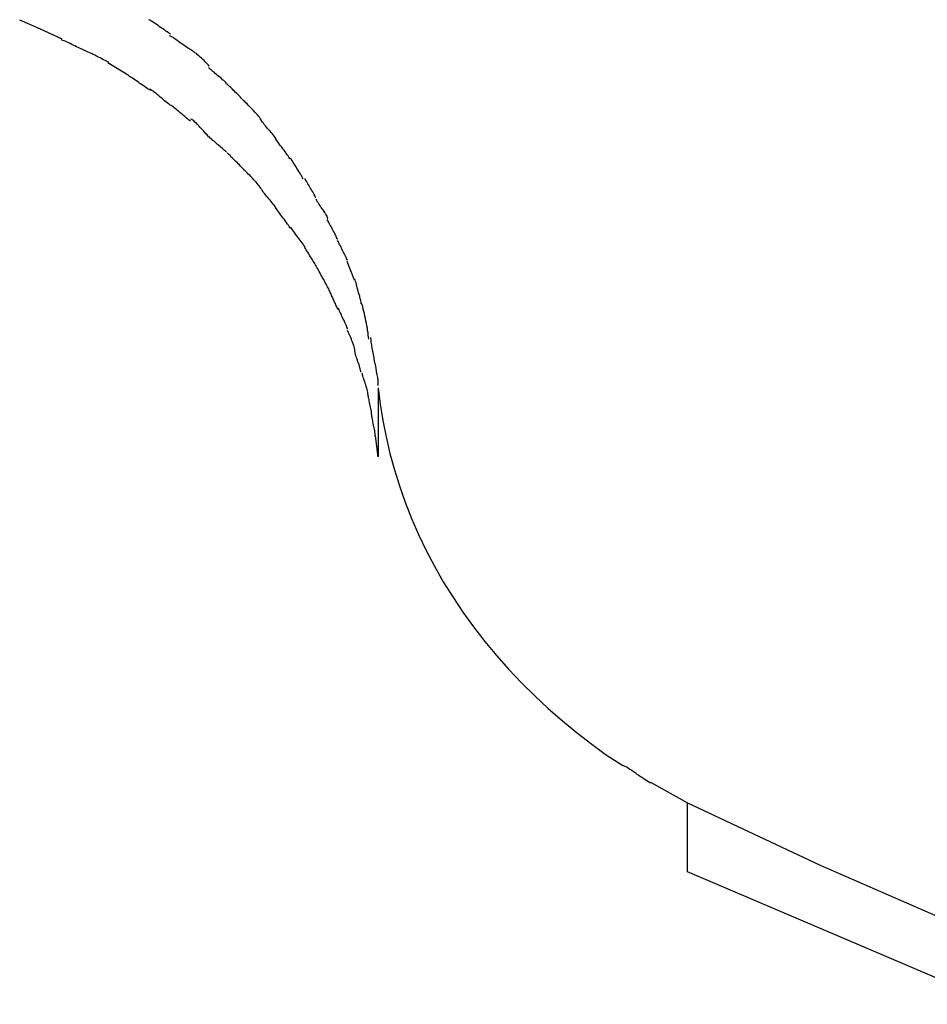
# Model space of a CAD drawing. Extents: x -11.1 to 11.1, y -15.3 to 15.3.
# Drawn here: x -7.4 to -6.4, y -7.1 to -6 of the extents above; entities that cross this region are included whole.
import ezdxf

# ---------------------------------------------------------------- set-up
doc = ezdxf.new("R2010")
doc.units = 0
doc.layers.get('0').update_dxf_attribs({"linetype": 'CONTINUOUS'})

msp = doc.modelspace()

# ---------------------------------------------------------------- linework, layer by layer
at = {"color": 0}
for points in [[(-7.3615, -6.0419), (-7.3856, -6.0307), (-7.4077, -6.0212)], [(-7.2436, -6.0364), (-7.2436, -6.0364), (-7.2445, -6.0356), (-7.2457, -6.0349), (-7.2471, -6.034), (-7.2486, -6.0331), (-7.2501, -6.0319), (-7.2518, -6.0308), (-7.2535, -6.0296), (-7.2553, -6.0285), (-7.2568, -6.0272), (-7.2586, -6.026), (-7.2602, -6.0248), (-7.2619, -6.0238), (-7.2633, -6.0227), (-7.2647, -6.0219), (-7.2659, -6.0212), (-7.2671, -6.0207)], [(-7.2436, -6.0364), (-7.2436, -6.0364), (-7.2445, -6.0356), (-7.2457, -6.0349), (-7.2471, -6.034), (-7.2486, -6.0331), (-7.2501, -6.0319), (-7.2518, -6.0308), (-7.2535, -6.0296), (-7.2553, -6.0285), (-7.2568, -6.0272), (-7.2586, -6.026), (-7.2602, -6.0248), (-7.2619, -6.0238), (-7.2633, -6.0227), (-7.2647, -6.0219), (-7.2659, -6.0212), (-7.2671, -6.0207)], [(-7.2215, -6.0537), (-7.2215, -6.0537), (-7.2224, -6.0529), (-7.2236, -6.0522), (-7.2249, -6.0513), (-7.2264, -6.0504), (-7.2279, -6.0492), (-7.2295, -6.0482), (-7.2311, -6.047), (-7.2329, -6.0459), (-7.2344, -6.0447), (-7.2361, -6.0435), (-7.2376, -6.0423), (-7.2393, -6.0413), (-7.2407, -6.0402), (-7.2421, -6.0394), (-7.2433, -6.0387), (-7.2445, -6.0382)], [(-7.2215, -6.0537), (-7.2215, -6.0537), (-7.2224, -6.0529), (-7.2236, -6.0522), (-7.2249, -6.0513), (-7.2264, -6.0504), (-7.2279, -6.0492), (-7.2295, -6.0482), (-7.2311, -6.047), (-7.2329, -6.0459), (-7.2344, -6.0447), (-7.2361, -6.0435), (-7.2376, -6.0423), (-7.2393, -6.0413), (-7.2407, -6.0402), (-7.2421, -6.0394), (-7.2433, -6.0387), (-7.2445, -6.0382)], [(-7.3366, -6.0545), (-7.3366, -6.0545), (-7.3378, -6.0539), (-7.3393, -6.0533), (-7.3408, -6.0525), (-7.3425, -6.0519), (-7.344, -6.051), (-7.3458, -6.0502), (-7.3475, -6.0493), (-7.3493, -6.0486), (-7.3508, -6.0477), (-7.3526, -6.0468), (-7.3543, -6.0459), (-7.3561, -6.0452), (-7.3576, -6.0444), (-7.3593, -6.0438), (-7.3608, -6.0432), (-7.3623, -6.0428)], [(-7.3366, -6.0545), (-7.3366, -6.0545), (-7.3378, -6.0539), (-7.3393, -6.0533), (-7.3408, -6.0525), (-7.3425, -6.0519), (-7.344, -6.051), (-7.3458, -6.0502), (-7.3475, -6.0493), (-7.3493, -6.0486), (-7.3508, -6.0477), (-7.3526, -6.0468), (-7.3543, -6.0459), (-7.3561, -6.0452), (-7.3576, -6.0444), (-7.3593, -6.0438), (-7.3608, -6.0432), (-7.3623, -6.0428)], [(-7.3109, -6.0673), (-7.3109, -6.0673), (-7.3119, -6.0666), (-7.3132, -6.066), (-7.3146, -6.0651), (-7.3164, -6.0644), (-7.3181, -6.0633), (-7.32, -6.0624), (-7.3218, -6.0615), (-7.3239, -6.0606), (-7.3257, -6.0595), (-7.3277, -6.0586), (-7.3295, -6.0577), (-7.3314, -6.0568), (-7.333, -6.0559), (-7.3346, -6.0552), (-7.3359, -6.0546), (-7.3372, -6.0541)], [(-7.3109, -6.0673), (-7.3109, -6.0673), (-7.3119, -6.0666), (-7.3132, -6.066), (-7.3146, -6.0651), (-7.3164, -6.0644), (-7.3181, -6.0633), (-7.32, -6.0624), (-7.3218, -6.0615), (-7.3239, -6.0606), (-7.3257, -6.0595), (-7.3277, -6.0586), (-7.3295, -6.0577), (-7.3314, -6.0568), (-7.333, -6.0559), (-7.3346, -6.0552), (-7.3359, -6.0546), (-7.3372, -6.0541)], [(-7.2012, -6.0714), (-7.2012, -6.0714), (-7.2021, -6.0702), (-7.2032, -6.0692), (-7.2044, -6.0679), (-7.2057, -6.0667), (-7.2069, -6.0652), (-7.2084, -6.064), (-7.2098, -6.0627), (-7.2113, -6.0615), (-7.2125, -6.0601), (-7.214, -6.0589), (-7.2153, -6.0577), (-7.2168, -6.0567), (-7.218, -6.0557), (-7.2192, -6.0549), (-7.2202, -6.0542), (-7.2214, -6.0537)], [(-7.2012, -6.0714), (-7.2012, -6.0714), (-7.2021, -6.0702), (-7.2032, -6.0692), (-7.2044, -6.0679), (-7.2057, -6.0667), (-7.2069, -6.0652), (-7.2084, -6.064), (-7.2098, -6.0627), (-7.2113, -6.0615), (-7.2125, -6.0601), (-7.214, -6.0589), (-7.2153, -6.0577), (-7.2168, -6.0567), (-7.218, -6.0557), (-7.2192, -6.0549), (-7.2202, -6.0542), (-7.2214, -6.0537)], [(-7.2884, -6.0818), (-7.3118, -6.0677)], [(-7.1824, -6.0903), (-7.1824, -6.0903), (-7.1833, -6.0891), (-7.1843, -6.0882), (-7.1855, -6.087), (-7.1867, -6.0861), (-7.1879, -6.0849), (-7.1893, -6.0837), (-7.1907, -6.0825), (-7.1922, -6.0816), (-7.1934, -6.0804), (-7.1948, -6.0792), (-7.196, -6.078), (-7.1975, -6.077), (-7.1987, -6.0758), (-7.1999, -6.0749), (-7.2009, -6.074), (-7.202, -6.0731)], [(-7.1824, -6.0903), (-7.1824, -6.0903), (-7.1833, -6.0891), (-7.1843, -6.0882), (-7.1855, -6.087), (-7.1867, -6.0861), (-7.1879, -6.0849), (-7.1893, -6.0837), (-7.1907, -6.0825), (-7.1922, -6.0816), (-7.1934, -6.0804), (-7.1948, -6.0792), (-7.196, -6.078), (-7.1975, -6.077), (-7.1987, -6.0758), (-7.1999, -6.0749), (-7.2009, -6.074), (-7.202, -6.0731)], [(-7.2652, -6.098), (-7.2652, -6.098), (-7.2661, -6.0972), (-7.2673, -6.0965), (-7.2687, -6.0956), (-7.2702, -6.0947), (-7.2717, -6.0935), (-7.2733, -6.0924), (-7.275, -6.0912), (-7.2768, -6.0901), (-7.2783, -6.0889), (-7.2801, -6.0877), (-7.2816, -6.0865), (-7.2833, -6.0855), (-7.2847, -6.0845), (-7.2861, -6.0837), (-7.2873, -6.083), (-7.2885, -6.0825)], [(-7.2652, -6.098), (-7.2652, -6.098), (-7.2661, -6.0972), (-7.2673, -6.0965), (-7.2687, -6.0956), (-7.2702, -6.0947), (-7.2717, -6.0935), (-7.2733, -6.0924), (-7.275, -6.0912), (-7.2768, -6.0901), (-7.2783, -6.0889), (-7.2801, -6.0877), (-7.2816, -6.0865), (-7.2833, -6.0855), (-7.2847, -6.0845), (-7.2861, -6.0837), (-7.2873, -6.083), (-7.2885, -6.0825)], [(-7.163, -6.1097), (-7.163, -6.1097), (-7.1639, -6.1086), (-7.1649, -6.1076), (-7.1661, -6.1064), (-7.1673, -6.1052), (-7.1685, -6.1038), (-7.1699, -6.1026), (-7.1711, -6.1012), (-7.1726, -6.1), (-7.1738, -6.0985), (-7.1752, -6.0973), (-7.1764, -6.0959), (-7.1778, -6.0947), (-7.179, -6.0935), (-7.1802, -6.0923), (-7.1812, -6.0913), (-7.1824, -6.0904)], [(-7.163, -6.1097), (-7.163, -6.1097), (-7.1639, -6.1086), (-7.1649, -6.1076), (-7.1661, -6.1064), (-7.1673, -6.1052), (-7.1685, -6.1038), (-7.1699, -6.1026), (-7.1711, -6.1012), (-7.1726, -6.1), (-7.1738, -6.0985), (-7.1752, -6.0973), (-7.1764, -6.0959), (-7.1778, -6.0947), (-7.179, -6.0935), (-7.1802, -6.0923), (-7.1812, -6.0913), (-7.1824, -6.0904)], [(-7.2437, -6.1139), (-7.2437, -6.1139), (-7.2446, -6.1131), (-7.2458, -6.1124), (-7.247, -6.1113), (-7.2485, -6.1103), (-7.2499, -6.109), (-7.2515, -6.1078), (-7.253, -6.1063), (-7.2548, -6.1051), (-7.2563, -6.1036), (-7.258, -6.1022), (-7.2595, -6.1009), (-7.2611, -6.0998), (-7.2624, -6.0986), (-7.2638, -6.0977), (-7.2649, -6.097), (-7.2661, -6.0965)], [(-7.2437, -6.1139), (-7.2437, -6.1139), (-7.2446, -6.1131), (-7.2458, -6.1124), (-7.247, -6.1113), (-7.2485, -6.1103), (-7.2499, -6.109), (-7.2515, -6.1078), (-7.253, -6.1063), (-7.2548, -6.1051), (-7.2563, -6.1036), (-7.258, -6.1022), (-7.2595, -6.1009), (-7.2611, -6.0998), (-7.2624, -6.0986), (-7.2638, -6.0977), (-7.2649, -6.097), (-7.2661, -6.0965)], [(-7.2217, -6.1311), (-7.2217, -6.1311), (-7.2226, -6.1304), (-7.2237, -6.1297), (-7.2249, -6.1286), (-7.2264, -6.1276), (-7.2278, -6.1263), (-7.2294, -6.1251), (-7.2309, -6.1236), (-7.2327, -6.1224), (-7.2342, -6.1209), (-7.2359, -6.1195), (-7.2374, -6.1182), (-7.239, -6.1171), (-7.2403, -6.1159), (-7.2417, -6.115), (-7.2428, -6.1143), (-7.244, -6.1138)], [(-7.2217, -6.1311), (-7.2217, -6.1311), (-7.2226, -6.1304), (-7.2237, -6.1297), (-7.2249, -6.1286), (-7.2264, -6.1276), (-7.2278, -6.1263), (-7.2294, -6.1251), (-7.2309, -6.1236), (-7.2327, -6.1224), (-7.2342, -6.1209), (-7.2359, -6.1195), (-7.2374, -6.1182), (-7.239, -6.1171), (-7.2403, -6.1159), (-7.2417, -6.115), (-7.2428, -6.1143), (-7.244, -6.1138)], [(-7.1445, -6.1306), (-7.1445, -6.1306), (-7.145, -6.1295), (-7.1457, -6.1284), (-7.1465, -6.127), (-7.1477, -6.1258), (-7.1488, -6.1243), (-7.1501, -6.1228), (-7.1516, -6.1213), (-7.1531, -6.1198), (-7.1544, -6.1181), (-7.1559, -6.1166), (-7.1573, -6.1151), (-7.1588, -6.1137), (-7.16, -6.1123), (-7.1614, -6.1111), (-7.1625, -6.11), (-7.1636, -6.1091)], [(-7.1445, -6.1306), (-7.1445, -6.1306), (-7.145, -6.1295), (-7.1457, -6.1284), (-7.1465, -6.127), (-7.1477, -6.1258), (-7.1488, -6.1243), (-7.1501, -6.1228), (-7.1516, -6.1213), (-7.1531, -6.1198), (-7.1544, -6.1181), (-7.1559, -6.1166), (-7.1573, -6.1151), (-7.1588, -6.1137), (-7.16, -6.1123), (-7.1614, -6.1111), (-7.1625, -6.11), (-7.1636, -6.1091)], [(-7.2017, -6.1486), (-7.2017, -6.1486), (-7.2026, -6.1474), (-7.2036, -6.1463), (-7.2048, -6.1449), (-7.206, -6.1437), (-7.2072, -6.1422), (-7.2086, -6.1407), (-7.21, -6.1392), (-7.2115, -6.1378), (-7.2127, -6.1363), (-7.2141, -6.1348), (-7.2153, -6.1334), (-7.2168, -6.1322), (-7.218, -6.131), (-7.2192, -6.1301), (-7.2202, -6.1294), (-7.2214, -6.1289)], [(-7.2017, -6.1486), (-7.2017, -6.1486), (-7.2026, -6.1474), (-7.2036, -6.1463), (-7.2048, -6.1449), (-7.206, -6.1437), (-7.2072, -6.1422), (-7.2086, -6.1407), (-7.21, -6.1392), (-7.2115, -6.1378), (-7.2127, -6.1363), (-7.2141, -6.1348), (-7.2153, -6.1334), (-7.2168, -6.1322), (-7.218, -6.131), (-7.2192, -6.1301), (-7.2202, -6.1294), (-7.2214, -6.1289)], [(-7.1284, -6.1513), (-7.1284, -6.1513), (-7.1288, -6.1502), (-7.1295, -6.1492), (-7.1303, -6.1478), (-7.1314, -6.1466), (-7.1325, -6.1451), (-7.1338, -6.1437), (-7.135, -6.1422), (-7.1365, -6.1408), (-7.1377, -6.1392), (-7.1389, -6.1377), (-7.1401, -6.1362), (-7.1414, -6.1349), (-7.1423, -6.1335), (-7.1433, -6.1323), (-7.144, -6.1312), (-7.1447, -6.1304)], [(-7.1284, -6.1513), (-7.1284, -6.1513), (-7.1288, -6.1502), (-7.1295, -6.1492), (-7.1303, -6.1478), (-7.1314, -6.1466), (-7.1325, -6.1451), (-7.1338, -6.1437), (-7.135, -6.1422), (-7.1365, -6.1408), (-7.1377, -6.1392), (-7.1389, -6.1377), (-7.1401, -6.1362), (-7.1414, -6.1349), (-7.1423, -6.1335), (-7.1433, -6.1323), (-7.144, -6.1312), (-7.1447, -6.1304)], [(-7.1826, -6.1652), (-7.1826, -6.1652), (-7.1835, -6.1641), (-7.1845, -6.1632), (-7.1857, -6.162), (-7.1869, -6.1611), (-7.1881, -6.1599), (-7.1895, -6.1588), (-7.1907, -6.1576), (-7.1922, -6.1567), (-7.1934, -6.1555), (-7.1948, -6.1543), (-7.196, -6.1531), (-7.1974, -6.1522), (-7.1985, -6.151), (-7.1997, -6.1501), (-7.2007, -6.1492), (-7.2018, -6.1483)], [(-7.1826, -6.1652), (-7.1826, -6.1652), (-7.1835, -6.1641), (-7.1845, -6.1632), (-7.1857, -6.162), (-7.1869, -6.1611), (-7.1881, -6.1599), (-7.1895, -6.1588), (-7.1907, -6.1576), (-7.1922, -6.1567), (-7.1934, -6.1555), (-7.1948, -6.1543), (-7.196, -6.1531), (-7.1974, -6.1522), (-7.1985, -6.151), (-7.1997, -6.1501), (-7.2007, -6.1492), (-7.2018, -6.1483)], [(-7.1134, -6.1728), (-7.1134, -6.1728), (-7.1138, -6.1717), (-7.1145, -6.1706), (-7.1153, -6.1692), (-7.1163, -6.1679), (-7.1173, -6.1662), (-7.1185, -6.1647), (-7.1197, -6.163), (-7.1211, -6.1615), (-7.1223, -6.1597), (-7.1235, -6.1581), (-7.1247, -6.1565), (-7.1259, -6.155), (-7.1268, -6.1535), (-7.1277, -6.1523), (-7.1283, -6.1512), (-7.129, -6.1504)], [(-7.1134, -6.1728), (-7.1134, -6.1728), (-7.1138, -6.1717), (-7.1145, -6.1706), (-7.1153, -6.1692), (-7.1163, -6.1679), (-7.1173, -6.1662), (-7.1185, -6.1647), (-7.1197, -6.163), (-7.1211, -6.1615), (-7.1223, -6.1597), (-7.1235, -6.1581), (-7.1247, -6.1565), (-7.1259, -6.155), (-7.1268, -6.1535), (-7.1277, -6.1523), (-7.1283, -6.1512), (-7.129, -6.1504)], [(-7.1631, -6.1847), (-7.1631, -6.1847), (-7.1639, -6.1836), (-7.1649, -6.1826), (-7.166, -6.1814), (-7.1672, -6.1803), (-7.1684, -6.1789), (-7.1697, -6.1777), (-7.1709, -6.1764), (-7.1724, -6.1752), (-7.1736, -6.1737), (-7.175, -6.1725), (-7.1762, -6.1712), (-7.1776, -6.17), (-7.1786, -6.1688), (-7.1798, -6.1677), (-7.1808, -6.1667), (-7.1819, -6.1658)], [(-7.1631, -6.1847), (-7.1631, -6.1847), (-7.1639, -6.1836), (-7.1649, -6.1826), (-7.166, -6.1814), (-7.1672, -6.1803), (-7.1684, -6.1789), (-7.1697, -6.1777), (-7.1709, -6.1764), (-7.1724, -6.1752), (-7.1736, -6.1737), (-7.175, -6.1725), (-7.1762, -6.1712), (-7.1776, -6.17), (-7.1786, -6.1688), (-7.1798, -6.1677), (-7.1808, -6.1667), (-7.1819, -6.1658)], [(-7.0991, -6.1942), (-7.0991, -6.1942), (-7.0995, -6.1931), (-7.1001, -6.192), (-7.1009, -6.1906), (-7.1018, -6.1893), (-7.1027, -6.1876), (-7.1037, -6.1861), (-7.1046, -6.1844), (-7.1058, -6.1829), (-7.1067, -6.1811), (-7.1078, -6.1794), (-7.1087, -6.1778), (-7.1097, -6.1763), (-7.1104, -6.1748), (-7.1113, -6.1736), (-7.1119, -6.1725), (-7.1125, -6.1717)], [(-7.0991, -6.1942), (-7.0991, -6.1942), (-7.0995, -6.1931), (-7.1001, -6.192), (-7.1009, -6.1906), (-7.1018, -6.1893), (-7.1027, -6.1876), (-7.1037, -6.1861), (-7.1046, -6.1844), (-7.1058, -6.1829), (-7.1067, -6.1811), (-7.1078, -6.1794), (-7.1087, -6.1778), (-7.1097, -6.1763), (-7.1104, -6.1748), (-7.1113, -6.1736), (-7.1119, -6.1725), (-7.1125, -6.1717)], [(-7.1448, -6.2053), (-7.1448, -6.2053), (-7.1452, -6.2042), (-7.1459, -6.2032), (-7.1467, -6.2018), (-7.1479, -6.2006), (-7.149, -6.1991), (-7.1503, -6.1977), (-7.1516, -6.1962), (-7.1531, -6.1948), (-7.1543, -6.1932), (-7.1558, -6.1917), (-7.1572, -6.1902), (-7.1587, -6.1889), (-7.1599, -6.1875), (-7.1612, -6.1863), (-7.1622, -6.1852), (-7.1633, -6.1844)], [(-7.1448, -6.2053), (-7.1448, -6.2053), (-7.1452, -6.2042), (-7.1459, -6.2032), (-7.1467, -6.2018), (-7.1479, -6.2006), (-7.149, -6.1991), (-7.1503, -6.1977), (-7.1516, -6.1962), (-7.1531, -6.1948), (-7.1543, -6.1932), (-7.1558, -6.1917), (-7.1572, -6.1902), (-7.1587, -6.1889), (-7.1599, -6.1875), (-7.1612, -6.1863), (-7.1622, -6.1852), (-7.1633, -6.1844)], [(-7.0855, -6.2146), (-7.0855, -6.2146), (-7.0858, -6.2135), (-7.0864, -6.2124), (-7.087, -6.211), (-7.0878, -6.2098), (-7.0885, -6.2083), (-7.0894, -6.2069), (-7.0903, -6.2054), (-7.0912, -6.204), (-7.092, -6.2024), (-7.0929, -6.2009), (-7.0937, -6.1994), (-7.0946, -6.1981), (-7.0952, -6.1967), (-7.096, -6.1955), (-7.0966, -6.1944), (-7.0972, -6.1936)], [(-7.0855, -6.2146), (-7.0855, -6.2146), (-7.0858, -6.2135), (-7.0864, -6.2124), (-7.087, -6.211), (-7.0878, -6.2098), (-7.0885, -6.2083), (-7.0894, -6.2069), (-7.0903, -6.2054), (-7.0912, -6.204), (-7.092, -6.2024), (-7.0929, -6.2009), (-7.0937, -6.1994), (-7.0946, -6.1981), (-7.0952, -6.1967), (-7.096, -6.1955), (-7.0966, -6.1944), (-7.0972, -6.1936)], [(-7.1285, -6.2263), (-7.1285, -6.2263), (-7.1289, -6.2252), (-7.1296, -6.2242), (-7.1304, -6.2229), (-7.1315, -6.2217), (-7.1326, -6.2202), (-7.1338, -6.2189), (-7.135, -6.2174), (-7.1364, -6.216), (-7.1376, -6.2145), (-7.1388, -6.213), (-7.14, -6.2115), (-7.1412, -6.2102), (-7.1421, -6.2088), (-7.143, -6.2076), (-7.1437, -6.2066), (-7.1444, -6.2058)], [(-7.1285, -6.2263), (-7.1285, -6.2263), (-7.1289, -6.2252), (-7.1296, -6.2242), (-7.1304, -6.2229), (-7.1315, -6.2217), (-7.1326, -6.2202), (-7.1338, -6.2189), (-7.135, -6.2174), (-7.1364, -6.216), (-7.1376, -6.2145), (-7.1388, -6.213), (-7.14, -6.2115), (-7.1412, -6.2102), (-7.1421, -6.2088), (-7.143, -6.2076), (-7.1437, -6.2066), (-7.1444, -6.2058)], [(-7.072, -6.2375), (-7.072, -6.2375), (-7.0723, -6.2361), (-7.0729, -6.2349), (-7.0736, -6.2335), (-7.0745, -6.2323), (-7.0753, -6.2308), (-7.0762, -6.2295), (-7.0771, -6.228), (-7.0783, -6.2268), (-7.0792, -6.2253), (-7.0801, -6.2239), (-7.081, -6.2224), (-7.082, -6.2212), (-7.0827, -6.2198), (-7.0836, -6.2186), (-7.0842, -6.2174), (-7.0848, -6.2162)], [(-7.072, -6.2375), (-7.072, -6.2375), (-7.0723, -6.2361), (-7.0729, -6.2349), (-7.0736, -6.2335), (-7.0745, -6.2323), (-7.0753, -6.2308), (-7.0762, -6.2295), (-7.0771, -6.228), (-7.0783, -6.2268), (-7.0792, -6.2253), (-7.0801, -6.2239), (-7.081, -6.2224), (-7.082, -6.2212), (-7.0827, -6.2198), (-7.0836, -6.2186), (-7.0842, -6.2174), (-7.0848, -6.2162)], [(-7.113, -6.2483), (-7.113, -6.2483), (-7.1134, -6.2472), (-7.1141, -6.2461), (-7.1149, -6.2447), (-7.116, -6.2434), (-7.117, -6.2417), (-7.1182, -6.2402), (-7.1194, -6.2385), (-7.1208, -6.237), (-7.122, -6.2352), (-7.1232, -6.2335), (-7.1244, -6.2319), (-7.1256, -6.2304), (-7.1265, -6.2289), (-7.1274, -6.2277), (-7.128, -6.2266), (-7.1287, -6.2258)], [(-7.113, -6.2483), (-7.113, -6.2483), (-7.1134, -6.2472), (-7.1141, -6.2461), (-7.1149, -6.2447), (-7.116, -6.2434), (-7.117, -6.2417), (-7.1182, -6.2402), (-7.1194, -6.2385), (-7.1208, -6.237), (-7.122, -6.2352), (-7.1232, -6.2335), (-7.1244, -6.2319), (-7.1256, -6.2304), (-7.1265, -6.2289), (-7.1274, -6.2277), (-7.128, -6.2266), (-7.1287, -6.2258)], [(-7.0617, -6.2603), (-7.0617, -6.2603), (-7.062, -6.2591), (-7.0625, -6.2579), (-7.0631, -6.2565), (-7.0638, -6.2553), (-7.0644, -6.2538), (-7.0653, -6.2523), (-7.0662, -6.2508), (-7.0671, -6.2493), (-7.0677, -6.2476), (-7.0686, -6.2461), (-7.0694, -6.2446), (-7.0703, -6.2432), (-7.0709, -6.2417), (-7.0716, -6.2405), (-7.0721, -6.2393), (-7.0727, -6.2384)], [(-7.0617, -6.2603), (-7.0617, -6.2603), (-7.062, -6.2591), (-7.0625, -6.2579), (-7.0631, -6.2565), (-7.0638, -6.2553), (-7.0644, -6.2538), (-7.0653, -6.2523), (-7.0662, -6.2508), (-7.0671, -6.2493), (-7.0677, -6.2476), (-7.0686, -6.2461), (-7.0694, -6.2446), (-7.0703, -6.2432), (-7.0709, -6.2417), (-7.0716, -6.2405), (-7.0721, -6.2393), (-7.0727, -6.2384)], [(-7.0972, -6.2687), (-7.0972, -6.2687), (-7.0976, -6.2676), (-7.0983, -6.2666), (-7.0991, -6.2652), (-7.1001, -6.2639), (-7.1011, -6.2623), (-7.1023, -6.2608), (-7.1035, -6.2591), (-7.1049, -6.2576), (-7.1061, -6.2558), (-7.1073, -6.2543), (-7.1084, -6.2527), (-7.1096, -6.2512), (-7.1105, -6.2497), (-7.1114, -6.2485), (-7.112, -6.2474), (-7.1127, -6.2466)], [(-7.0972, -6.2687), (-7.0972, -6.2687), (-7.0976, -6.2676), (-7.0983, -6.2666), (-7.0991, -6.2652), (-7.1001, -6.2639), (-7.1011, -6.2623), (-7.1023, -6.2608), (-7.1035, -6.2591), (-7.1049, -6.2576), (-7.1061, -6.2558), (-7.1073, -6.2543), (-7.1084, -6.2527), (-7.1096, -6.2512), (-7.1105, -6.2497), (-7.1114, -6.2485), (-7.112, -6.2474), (-7.1127, -6.2466)], [(-7.0508, -6.2831), (-7.0508, -6.2831), (-7.0511, -6.282), (-7.0516, -6.281), (-7.0522, -6.2796), (-7.0529, -6.2784), (-7.0535, -6.2768), (-7.0544, -6.2753), (-7.0552, -6.2736), (-7.0561, -6.2721), (-7.0567, -6.2703), (-7.0576, -6.2688), (-7.0583, -6.2672), (-7.0592, -6.2658), (-7.0598, -6.2644), (-7.0605, -6.2632), (-7.061, -6.2622), (-7.0616, -6.2614)], [(-7.0508, -6.2831), (-7.0508, -6.2831), (-7.0511, -6.282), (-7.0516, -6.281), (-7.0522, -6.2796), (-7.0529, -6.2784), (-7.0535, -6.2768), (-7.0544, -6.2753), (-7.0552, -6.2736), (-7.0561, -6.2721), (-7.0567, -6.2703), (-7.0576, -6.2688), (-7.0583, -6.2672), (-7.0592, -6.2658), (-7.0598, -6.2644), (-7.0605, -6.2632), (-7.061, -6.2622), (-7.0616, -6.2614)], [(-7.0846, -6.29), (-7.0846, -6.29), (-7.0849, -6.2889), (-7.0855, -6.2879), (-7.0862, -6.2865), (-7.0871, -6.2853), (-7.0879, -6.2837), (-7.0889, -6.2822), (-7.0898, -6.2805), (-7.091, -6.279), (-7.0919, -6.2772), (-7.0929, -6.2757), (-7.0938, -6.2741), (-7.0948, -6.2727), (-7.0955, -6.2713), (-7.0964, -6.2701), (-7.097, -6.269), (-7.0976, -6.2682)], [(-7.0846, -6.29), (-7.0846, -6.29), (-7.0849, -6.2889), (-7.0855, -6.2879), (-7.0862, -6.2865), (-7.0871, -6.2853), (-7.0879, -6.2837), (-7.0889, -6.2822), (-7.0898, -6.2805), (-7.091, -6.279), (-7.0919, -6.2772), (-7.0929, -6.2757), (-7.0938, -6.2741), (-7.0948, -6.2727), (-7.0955, -6.2713), (-7.0964, -6.2701), (-7.097, -6.269), (-7.0976, -6.2682)], [(-7.0515, -6.2838), (-7.0433, -6.304)], [(-7.0714, -6.3139), (-7.0714, -6.3139), (-7.0717, -6.3128), (-7.0723, -6.3117), (-7.073, -6.3103), (-7.0739, -6.3089), (-7.0748, -6.3072), (-7.0757, -6.3056), (-7.0766, -6.3038), (-7.0778, -6.3021), (-7.0787, -6.3003), (-7.0796, -6.2985), (-7.0805, -6.2967), (-7.0815, -6.2952), (-7.0822, -6.2936), (-7.0831, -6.2923), (-7.0837, -6.2912), (-7.0843, -6.2904)], [(-7.0714, -6.3139), (-7.0714, -6.3139), (-7.0717, -6.3128), (-7.0723, -6.3117), (-7.073, -6.3103), (-7.0739, -6.3089), (-7.0748, -6.3072), (-7.0757, -6.3056), (-7.0766, -6.3038), (-7.0778, -6.3021), (-7.0787, -6.3003), (-7.0796, -6.2985), (-7.0805, -6.2967), (-7.0815, -6.2952), (-7.0822, -6.2936), (-7.0831, -6.2923), (-7.0837, -6.2912), (-7.0843, -6.2904)], [(-7.0356, -6.3301), (-7.0356, -6.3301), (-7.0359, -6.3286), (-7.0362, -6.3271), (-7.0365, -6.3253), (-7.0371, -6.3238), (-7.0374, -6.322), (-7.038, -6.3202), (-7.0385, -6.3184), (-7.0391, -6.3166), (-7.0394, -6.3146), (-7.04, -6.3128), (-7.0404, -6.311), (-7.041, -6.3093), (-7.0413, -6.3075), (-7.0419, -6.306), (-7.0422, -6.3045), (-7.0428, -6.3032)], [(-7.0356, -6.3301), (-7.0356, -6.3301), (-7.0359, -6.3286), (-7.0362, -6.3271), (-7.0365, -6.3253), (-7.0371, -6.3238), (-7.0374, -6.322), (-7.038, -6.3202), (-7.0385, -6.3184), (-7.0391, -6.3166), (-7.0394, -6.3146), (-7.04, -6.3128), (-7.0404, -6.311), (-7.041, -6.3093), (-7.0413, -6.3075), (-7.0419, -6.306), (-7.0422, -6.3045), (-7.0428, -6.3032)], [(-7.0612, -6.3365), (-7.0612, -6.3365), (-7.0615, -6.3354), (-7.062, -6.3343), (-7.0626, -6.3329), (-7.0633, -6.3316), (-7.0639, -6.3299), (-7.0647, -6.3283), (-7.0655, -6.3265), (-7.0664, -6.3248), (-7.067, -6.323), (-7.0679, -6.3212), (-7.0685, -6.3195), (-7.0694, -6.318), (-7.07, -6.3165), (-7.0707, -6.3152), (-7.0711, -6.3141), (-7.0717, -6.3133)], [(-7.0612, -6.3365), (-7.0612, -6.3365), (-7.0615, -6.3354), (-7.062, -6.3343), (-7.0626, -6.3329), (-7.0633, -6.3316), (-7.0639, -6.3299), (-7.0647, -6.3283), (-7.0655, -6.3265), (-7.0664, -6.3248), (-7.067, -6.323), (-7.0679, -6.3212), (-7.0685, -6.3195), (-7.0694, -6.318), (-7.07, -6.3165), (-7.0707, -6.3152), (-7.0711, -6.3141), (-7.0717, -6.3133)], [(-7.0505, -6.3578), (-7.0505, -6.3578), (-7.0508, -6.3567), (-7.0513, -6.3556), (-7.0519, -6.3542), (-7.0526, -6.3529), (-7.0532, -6.3512), (-7.054, -6.3496), (-7.0548, -6.3478), (-7.0557, -6.3463), (-7.0563, -6.3445), (-7.0571, -6.3428), (-7.0577, -6.3411), (-7.0586, -6.3396), (-7.0592, -6.3381), (-7.0599, -6.3369), (-7.0604, -6.3358), (-7.061, -6.335)], [(-7.0505, -6.3578), (-7.0505, -6.3578), (-7.0508, -6.3567), (-7.0513, -6.3556), (-7.0519, -6.3542), (-7.0526, -6.3529), (-7.0532, -6.3512), (-7.054, -6.3496), (-7.0548, -6.3478), (-7.0557, -6.3463), (-7.0563, -6.3445), (-7.0571, -6.3428), (-7.0577, -6.3411), (-7.0586, -6.3396), (-7.0592, -6.3381), (-7.0599, -6.3369), (-7.0604, -6.3358), (-7.061, -6.335)], [(-7.0275, -6.3687), (-7.0275, -6.3687), (-7.0277, -6.3664), (-7.028, -6.3642), (-7.0283, -6.3617), (-7.0287, -6.3593), (-7.029, -6.3566), (-7.0296, -6.3541), (-7.0301, -6.3514), (-7.0307, -6.349), (-7.0311, -6.3463), (-7.0317, -6.3436), (-7.0323, -6.3409), (-7.0329, -6.3385), (-7.0335, -6.336), (-7.0341, -6.3336), (-7.0347, -6.3314), (-7.0353, -6.3294)], [(-7.0275, -6.3687), (-7.0275, -6.3687), (-7.0277, -6.3664), (-7.028, -6.3642), (-7.0283, -6.3617), (-7.0287, -6.3593), (-7.029, -6.3566), (-7.0296, -6.3541), (-7.0301, -6.3514), (-7.0307, -6.349), (-7.0311, -6.3463), (-7.0317, -6.3436), (-7.0323, -6.3409), (-7.0329, -6.3385), (-7.0335, -6.336), (-7.0341, -6.3336), (-7.0347, -6.3314), (-7.0353, -6.3294)], [(-7.0426, -6.382), (-7.0426, -6.382), (-7.0426, -6.3809), (-7.0427, -6.3799), (-7.043, -6.3785), (-7.0435, -6.3772), (-7.0439, -6.3755), (-7.0445, -6.3739), (-7.0451, -6.3721), (-7.0458, -6.3706), (-7.0464, -6.3688), (-7.047, -6.3671), (-7.0476, -6.3655), (-7.0485, -6.364), (-7.0491, -6.3625), (-7.0497, -6.3613), (-7.0502, -6.3602), (-7.0508, -6.3594)], [(-7.0426, -6.382), (-7.0426, -6.382), (-7.0426, -6.3809), (-7.0427, -6.3799), (-7.043, -6.3785), (-7.0435, -6.3772), (-7.0439, -6.3755), (-7.0445, -6.3739), (-7.0451, -6.3721), (-7.0458, -6.3706), (-7.0464, -6.3688), (-7.047, -6.3671), (-7.0476, -6.3655), (-7.0485, -6.364), (-7.0491, -6.3625), (-7.0497, -6.3613), (-7.0502, -6.3602), (-7.0508, -6.3594)], [(-7.0171, -6.4191), (-7.0171, -6.4191), (-7.0171, -6.4166), (-7.0174, -6.4138), (-7.0177, -6.4106), (-7.0183, -6.4075), (-7.0189, -6.4039), (-7.0196, -6.4004), (-7.0202, -6.3966), (-7.0211, -6.393), (-7.0217, -6.3891), (-7.0225, -6.3855), (-7.0231, -6.3819), (-7.0238, -6.3785), (-7.0242, -6.3751), (-7.0247, -6.3721), (-7.0249, -6.3693), (-7.0251, -6.367)], [(-7.0171, -6.4191), (-7.0171, -6.4191), (-7.0171, -6.4166), (-7.0174, -6.4138), (-7.0177, -6.4106), (-7.0183, -6.4075), (-7.0189, -6.4039), (-7.0196, -6.4004), (-7.0202, -6.3966), (-7.0211, -6.393), (-7.0217, -6.3891), (-7.0225, -6.3855), (-7.0231, -6.3819), (-7.0238, -6.3785), (-7.0242, -6.3751), (-7.0247, -6.3721), (-7.0249, -6.3693), (-7.0251, -6.367)], [(-7.0363, -6.4047), (-7.0363, -6.4047), (-7.0363, -6.4036), (-7.0364, -6.4026), (-7.0367, -6.4012), (-7.0371, -6.3999), (-7.0375, -6.3982), (-7.0381, -6.3967), (-7.0387, -6.3949), (-7.0393, -6.3934), (-7.0398, -6.3916), (-7.0404, -6.3899), (-7.0409, -6.3883), (-7.0415, -6.3868), (-7.0418, -6.3853), (-7.0422, -6.3841), (-7.0423, -6.383), (-7.0425, -6.3822)], [(-7.0363, -6.4047), (-7.0363, -6.4047), (-7.0363, -6.4036), (-7.0364, -6.4026), (-7.0367, -6.4012), (-7.0371, -6.3999), (-7.0375, -6.3982), (-7.0381, -6.3967), (-7.0387, -6.3949), (-7.0393, -6.3934), (-7.0398, -6.3916), (-7.0404, -6.3899), (-7.0409, -6.3883), (-7.0415, -6.3868), (-7.0418, -6.3853), (-7.0422, -6.3841), (-7.0423, -6.383), (-7.0425, -6.3822)], [(-7.0284, -6.4286), (-7.0284, -6.4286), (-7.0284, -6.4275), (-7.0285, -6.4264), (-7.0288, -6.425), (-7.0292, -6.4237), (-7.0296, -6.422), (-7.0302, -6.4204), (-7.0308, -6.4186), (-7.0314, -6.4171), (-7.0319, -6.4153), (-7.0325, -6.4136), (-7.033, -6.412), (-7.0336, -6.4105), (-7.0339, -6.409), (-7.0343, -6.4078), (-7.0344, -6.4067), (-7.0346, -6.4059)], [(-7.0284, -6.4286), (-7.0284, -6.4286), (-7.0284, -6.4275), (-7.0285, -6.4264), (-7.0288, -6.425), (-7.0292, -6.4237), (-7.0296, -6.422), (-7.0302, -6.4204), (-7.0308, -6.4186), (-7.0314, -6.4171), (-7.0319, -6.4153), (-7.0325, -6.4136), (-7.033, -6.412), (-7.0336, -6.4105), (-7.0339, -6.409), (-7.0343, -6.4078), (-7.0344, -6.4067), (-7.0346, -6.4059)], [(-7.0172, -6.4219), (-7.0151, -6.4397), (-7.0122, -6.4575), (-7.0087, -6.4753), (-7.0045, -6.4932), (-6.9996, -6.511), (-6.9941, -6.5287), (-6.9878, -6.5465), (-6.9809, -6.5641), (-6.9733, -6.5816), (-6.9649, -6.5989), (-6.9559, -6.6161), (-6.9463, -6.633), (-6.936, -6.6496), (-6.925, -6.6661), (-6.9134, -6.6822), (-6.9012, -6.698), (-6.8884, -6.7134), (-6.8751, -6.7285), (-6.8611, -6.7432), (-6.8467, -6.7574), (-6.832, -6.7712), (-6.8165, -6.7846), (-6.8001, -6.7979), (-6.7845, -6.81), (-6.7701, -6.8207), (-6.7509, -6.8334)], [(-7.0172, -6.4219), (-7.0172, -6.4971)], [(-7.0244, -6.4508), (-7.0244, -6.4508), (-7.0244, -6.4497), (-7.0245, -6.4487), (-7.0246, -6.4473), (-7.0249, -6.446), (-7.0252, -6.4444), (-7.0255, -6.4429), (-7.0258, -6.4412), (-7.0263, -6.4397), (-7.0266, -6.4379), (-7.0269, -6.4362), (-7.0272, -6.4346), (-7.0276, -6.4332), (-7.0277, -6.4317), (-7.028, -6.4305), (-7.0281, -6.4295), (-7.0283, -6.4287)], [(-7.0244, -6.4508), (-7.0244, -6.4508), (-7.0244, -6.4497), (-7.0245, -6.4487), (-7.0246, -6.4473), (-7.0249, -6.446), (-7.0252, -6.4444), (-7.0255, -6.4429), (-7.0258, -6.4412), (-7.0263, -6.4397), (-7.0266, -6.4379), (-7.0269, -6.4362), (-7.0272, -6.4346), (-7.0276, -6.4332), (-7.0277, -6.4317), (-7.028, -6.4305), (-7.0281, -6.4295), (-7.0283, -6.4287)], [(-7.0205, -6.4739), (-7.0205, -6.4739), (-7.0205, -6.4726), (-7.0206, -6.4714), (-7.0207, -6.4699), (-7.021, -6.4686), (-7.0212, -6.4669), (-7.0215, -6.4654), (-7.0218, -6.4639), (-7.0223, -6.4624), (-7.0226, -6.4606), (-7.0229, -6.4591), (-7.0232, -6.4575), (-7.0236, -6.456), (-7.0237, -6.4545), (-7.024, -6.4532), (-7.0241, -6.452), (-7.0243, -6.451)], [(-7.0205, -6.4739), (-7.0205, -6.4739), (-7.0205, -6.4726), (-7.0206, -6.4714), (-7.0207, -6.4699), (-7.021, -6.4686), (-7.0212, -6.4669), (-7.0215, -6.4654), (-7.0218, -6.4639), (-7.0223, -6.4624), (-7.0226, -6.4606), (-7.0229, -6.4591), (-7.0232, -6.4575), (-7.0236, -6.456), (-7.0237, -6.4545), (-7.024, -6.4532), (-7.0241, -6.452), (-7.0243, -6.451)], [(-7.0172, -6.4971), (-7.0201, -6.4742)], [(-6.7503, -6.8331), (-6.7503, -6.8331), (-6.7485, -6.8339), (-6.7469, -6.8348), (-6.745, -6.8359), (-6.7432, -6.8371), (-6.7411, -6.8383), (-6.7393, -6.8396), (-6.7373, -6.841), (-6.7355, -6.8425), (-6.7334, -6.8437), (-6.7315, -6.8451), (-6.7295, -6.8463), (-6.7277, -6.8478), (-6.7258, -6.8489), (-6.724, -6.8501), (-6.7223, -6.851), (-6.7208, -6.8521)], [(-6.7503, -6.8331), (-6.7503, -6.8331), (-6.7485, -6.8339), (-6.7469, -6.8348), (-6.745, -6.8359), (-6.7432, -6.8371), (-6.7411, -6.8383), (-6.7393, -6.8396), (-6.7373, -6.841), (-6.7355, -6.8425), (-6.7334, -6.8437), (-6.7315, -6.8451), (-6.7295, -6.8463), (-6.7277, -6.8478), (-6.7258, -6.8489), (-6.724, -6.8501), (-6.7223, -6.851), (-6.7208, -6.8521)], [(-6.7206, -6.8513), (-6.6804, -6.8738)], [(-6.6804, -6.8738), (-6.5357, -6.9419), (-6.3876, -7.0064)], [(-6.6804, -6.9489), (-6.6804, -6.8738)], [(-6.3423, -7.0934), (-6.6804, -6.9489)]]:
    msp.add_lwpolyline(points, dxfattribs=at)

doc.saveas('drawing.dxf')
